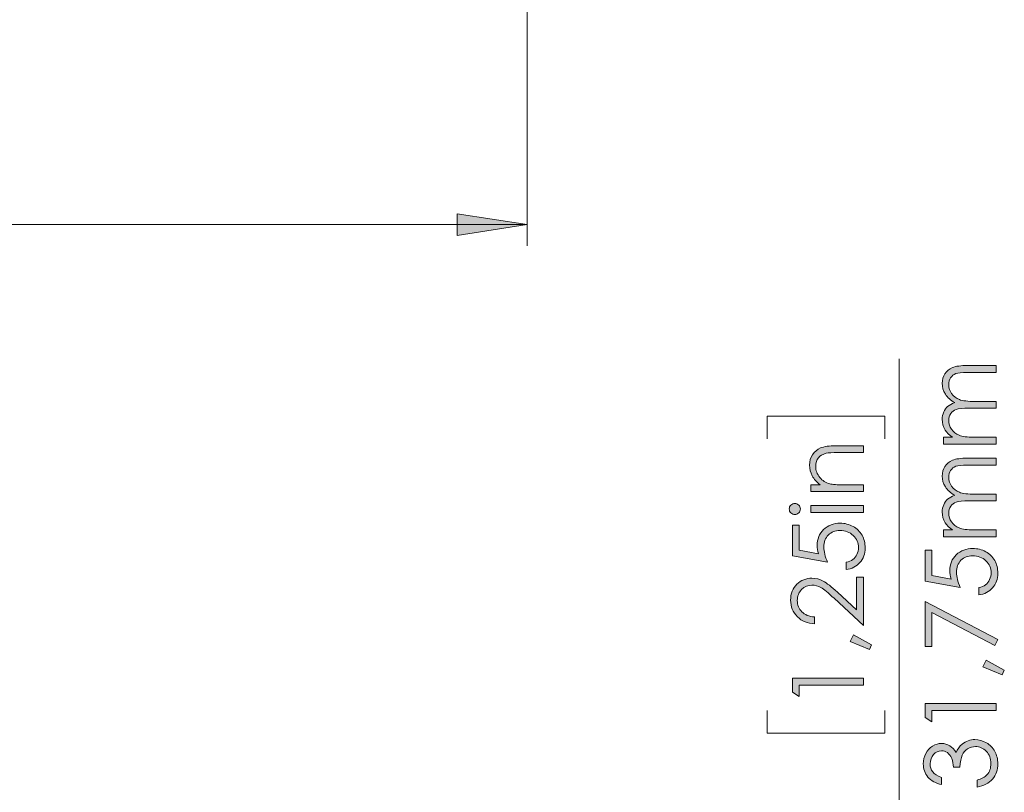
# Model space of a CAD drawing. Units: millimetres. Extents: x 50 to 594, y -420 to -43.
# Drawn here: x 262 to 309, y -198 to -161 of the extents above; entities that cross this region are included whole.
import ezdxf

# ---------------------------------------------------------------- set-up
doc = ezdxf.new("R2010")
doc.units = ezdxf.units.MM
doc.header["$MEASUREMENT"] = 0
doc.layers.add('Lag 1', color=7, linetype='Continuous', lineweight=0)

# ---------------------------------------------------------------- blocks, each defined once
blk = doc.blocks.new('Block_15')
at = {"layer": 'Lag 1', "true_color": 0x010101, "transparency": 33554687}
h = blk.add_hatch(color=18, dxfattribs=at)
h.dxf.hatch_style = 2
edge = h.paths.add_edge_path()
edge.add_spline(control_points=[(299.39, -183.51), (299.39, -183.51), (299.39, -183.191), (299.39, -183.191), (299.39, -183.191), (299.834, -183.191), (299.834, -183.191), (299.664, -183.063), (299.537, -182.922), (299.452, -182.767), (299.368, -182.612), (299.326, -182.443), (299.326, -182.261), (299.326, -182.076), (299.373, -181.911), (299.467, -181.768), (299.561, -181.624), (299.688, -181.518), (299.848, -181.45), (300.007, -181.382), (300.256, -181.347), (300.593, -181.347), (300.593, -181.347), (301.869, -181.347), (301.869, -181.347), (301.869, -181.347), (301.869, -181.666), (301.869, -181.666), (301.869, -181.666), (300.686, -181.666), (300.686, -181.666), (300.401, -181.666), (300.21, -181.678), (300.114, -181.702), (299.95, -181.739), (299.827, -181.81), (299.744, -181.914), (299.661, -182.019), (299.62, -182.156), (299.62, -182.324), (299.62, -182.518), (299.684, -182.69), (299.811, -182.843), (299.939, -182.996), (300.097, -183.096), (300.285, -183.145), (300.408, -183.175), (300.633, -183.191), (300.96, -183.191), (300.96, -183.191), (301.869, -183.191), (301.869, -183.191), (301.869, -183.191), (301.869, -183.51), (301.869, -183.51), (301.869, -183.51), (299.39, -183.51), (299.39, -183.51)], knot_values=[0, 0, 0, 0, 1, 1, 1, 2, 2, 2, 3, 3, 3, 4, 4, 4, 5, 5, 5, 6, 6, 6, 7, 7, 7, 8, 8, 8, 9, 9, 9, 10, 10, 10, 11, 11, 11, 12, 12, 12, 13, 13, 13, 14, 14, 14, 15, 15, 15, 16, 16, 16, 17, 17, 17, 18, 18, 18, 19, 19, 19, 19], degree=3, periodic=0)
h = blk.add_hatch(color=18, dxfattribs=at)
h.dxf.hatch_style = 2
edge = h.paths.add_edge_path()
edge.add_spline(control_points=[(299.39, -184.492), (299.39, -184.492), (299.39, -184.173), (299.39, -184.173), (299.39, -184.173), (301.869, -184.173), (301.869, -184.173), (301.869, -184.173), (301.869, -184.492), (301.869, -184.492), (301.869, -184.492), (299.39, -184.492), (299.39, -184.492)], knot_values=[0, 0, 0, 0, 1, 1, 1, 2, 2, 2, 3, 3, 3, 4, 4, 4, 4], degree=3, periodic=0)
edge = h.paths.add_edge_path()
edge.add_spline(control_points=[(298.369, -184.333), (298.369, -184.261), (298.395, -184.199), (298.446, -184.147), (298.498, -184.096), (298.56, -184.07), (298.633, -184.07), (298.705, -184.07), (298.766, -184.096), (298.818, -184.147), (298.869, -184.199), (298.895, -184.261), (298.895, -184.333), (298.895, -184.405), (298.869, -184.466), (298.818, -184.517), (298.766, -184.569), (298.705, -184.594), (298.633, -184.594), (298.56, -184.594), (298.498, -184.569), (298.446, -184.517), (298.395, -184.466), (298.369, -184.405), (298.369, -184.333)], knot_values=[0, 0, 0, 0, 1, 1, 1, 2, 2, 2, 3, 3, 3, 4, 4, 4, 5, 5, 5, 6, 6, 6, 7, 7, 7, 8, 8, 8, 8], degree=3, periodic=0)
h = blk.add_hatch(color=18, dxfattribs=at)
h.dxf.hatch_style = 2
edge = h.paths.add_edge_path()
edge.add_spline(control_points=[(298.517, -185.091), (298.517, -185.091), (298.836, -185.091), (298.836, -185.091), (298.836, -185.091), (298.836, -186.282), (298.836, -186.282), (298.836, -186.282), (299.75, -186.45), (299.75, -186.45), (299.707, -186.304), (299.686, -186.173), (299.686, -186.056), (299.686, -185.751), (299.788, -185.499), (299.992, -185.302), (300.197, -185.104), (300.458, -185.004), (300.778, -185.004), (300.998, -185.004), (301.2, -185.055), (301.383, -185.157), (301.567, -185.259), (301.708, -185.397), (301.806, -185.571), (301.904, -185.745), (301.953, -185.946), (301.953, -186.173), (301.953, -186.445), (301.87, -186.675), (301.704, -186.862), (301.537, -187.048), (301.322, -187.16), (301.058, -187.196), (301.058, -187.196), (301.058, -186.852), (301.058, -186.852), (301.187, -186.826), (301.292, -186.783), (301.372, -186.721), (301.453, -186.66), (301.518, -186.578), (301.567, -186.475), (301.616, -186.373), (301.641, -186.265), (301.641, -186.153), (301.641, -185.933), (301.557, -185.744), (301.391, -185.586), (301.224, -185.427), (301.015, -185.349), (300.765, -185.349), (300.539, -185.349), (300.355, -185.42), (300.214, -185.563), (300.073, -185.705), (300.003, -185.896), (300.003, -186.135), (300.003, -186.332), (300.063, -186.572), (300.183, -186.852), (300.183, -186.852), (298.517, -186.543), (298.517, -186.543), (298.517, -186.543), (298.517, -185.091), (298.517, -185.091)], knot_values=[0, 0, 0, 0, 1, 1, 1, 2, 2, 2, 3, 3, 3, 4, 4, 4, 5, 5, 5, 6, 6, 6, 7, 7, 7, 8, 8, 8, 9, 9, 9, 10, 10, 10, 11, 11, 11, 12, 12, 12, 13, 13, 13, 14, 14, 14, 15, 15, 15, 16, 16, 16, 17, 17, 17, 18, 18, 18, 19, 19, 19, 20, 20, 20, 21, 21, 21, 22, 22, 22, 22], degree=3, periodic=0)
h = blk.add_hatch(color=18, dxfattribs=at)
h.dxf.hatch_style = 2
edge = h.paths.add_edge_path()
edge.add_spline(control_points=[(299.565, -189.432), (299.565, -189.432), (299.565, -189.753), (299.565, -189.753), (299.235, -189.744), (298.963, -189.634), (298.751, -189.422), (298.539, -189.21), (298.433, -188.948), (298.433, -188.637), (298.433, -188.328), (298.532, -188.079), (298.731, -187.888), (298.93, -187.697), (299.165, -187.602), (299.436, -187.602), (299.626, -187.602), (299.804, -187.647), (299.97, -187.738), (300.137, -187.829), (300.362, -188.006), (300.646, -188.268), (300.646, -188.268), (301.545, -189.103), (301.545, -189.103), (301.545, -189.103), (301.545, -187.557), (301.545, -187.557), (301.545, -187.557), (301.869, -187.557), (301.869, -187.557), (301.869, -187.557), (301.869, -189.833), (301.869, -189.833), (301.869, -189.833), (300.485, -188.552), (300.485, -188.552), (300.207, -188.292), (300, -188.124), (299.866, -188.045), (299.731, -187.967), (299.589, -187.928), (299.44, -187.928), (299.252, -187.928), (299.089, -187.998), (298.953, -188.139), (298.817, -188.279), (298.749, -188.451), (298.749, -188.655), (298.749, -188.869), (298.821, -189.047), (298.964, -189.189), (299.106, -189.331), (299.307, -189.412), (299.565, -189.432)], knot_values=[0, 0, 0, 0, 1, 1, 1, 2, 2, 2, 3, 3, 3, 4, 4, 4, 5, 5, 5, 6, 6, 6, 7, 7, 7, 8, 8, 8, 9, 9, 9, 10, 10, 10, 11, 11, 11, 12, 12, 12, 13, 13, 13, 14, 14, 14, 15, 15, 15, 16, 16, 16, 17, 17, 17, 18, 18, 18, 18], degree=3, periodic=0)
h = blk.add_hatch(color=18, dxfattribs=at)
h.dxf.hatch_style = 2
edge = h.paths.add_edge_path()
edge.add_spline(control_points=[(301.254, -190.592), (301.254, -190.592), (301.399, -190.284), (301.399, -190.284), (301.399, -190.284), (302.261, -190.747), (302.261, -190.747), (302.261, -190.747), (302.165, -190.972), (302.165, -190.972), (302.165, -190.972), (301.254, -190.592), (301.254, -190.592)], knot_values=[0, 0, 0, 0, 1, 1, 1, 2, 2, 2, 3, 3, 3, 4, 4, 4, 4], degree=3, periodic=0)
h = blk.add_hatch(color=18, dxfattribs=at)
h.dxf.hatch_style = 2
edge = h.paths.add_edge_path()
edge.add_spline(control_points=[(298.517, -192.986), (298.517, -192.986), (298.517, -192.328), (298.517, -192.328), (298.517, -192.328), (301.869, -192.328), (301.869, -192.328), (301.869, -192.328), (301.869, -192.66), (301.869, -192.66), (301.869, -192.66), (298.845, -192.66), (298.845, -192.66), (298.845, -192.66), (298.845, -193.187), (298.845, -193.187), (298.845, -193.187), (298.517, -192.986), (298.517, -192.986)], knot_values=[0, 0, 0, 0, 1, 1, 1, 2, 2, 2, 3, 3, 3, 4, 4, 4, 5, 5, 5, 6, 6, 6, 6], degree=3, periodic=0)
at = {"layer": 'Lag 1'}
for points, knots in [([(299.39, -183.51), (299.39, -183.51), (299.39, -183.191), (299.39, -183.191), (299.39, -183.191), (299.834, -183.191), (299.834, -183.191), (299.664, -183.063), (299.537, -182.922), (299.452, -182.767), (299.368, -182.612), (299.326, -182.443), (299.326, -182.261), (299.326, -182.076), (299.373, -181.911), (299.467, -181.768), (299.561, -181.624), (299.688, -181.518), (299.848, -181.45), (300.007, -181.382), (300.256, -181.347), (300.593, -181.347), (300.593, -181.347), (301.869, -181.347), (301.869, -181.347), (301.869, -181.347), (301.869, -181.666), (301.869, -181.666), (301.869, -181.666), (300.686, -181.666), (300.686, -181.666), (300.401, -181.666), (300.21, -181.678), (300.114, -181.702), (299.95, -181.739), (299.827, -181.81), (299.744, -181.914), (299.661, -182.019), (299.62, -182.156), (299.62, -182.324), (299.62, -182.518), (299.684, -182.69), (299.811, -182.843), (299.939, -182.996), (300.097, -183.096), (300.285, -183.145), (300.408, -183.175), (300.633, -183.191), (300.96, -183.191), (300.96, -183.191), (301.869, -183.191), (301.869, -183.191), (301.869, -183.191), (301.869, -183.51), (301.869, -183.51), (301.869, -183.51), (299.39, -183.51), (299.39, -183.51)], [0, 0, 0, 0, 1, 1, 1, 2, 2, 2, 3, 3, 3, 4, 4, 4, 5, 5, 5, 6, 6, 6, 7, 7, 7, 8, 8, 8, 9, 9, 9, 10, 10, 10, 11, 11, 11, 12, 12, 12, 13, 13, 13, 14, 14, 14, 15, 15, 15, 16, 16, 16, 17, 17, 17, 18, 18, 18, 19, 19, 19, 19]), ([(298.369, -184.333), (298.369, -184.261), (298.395, -184.199), (298.446, -184.147), (298.498, -184.096), (298.56, -184.07), (298.633, -184.07), (298.705, -184.07), (298.766, -184.096), (298.818, -184.147), (298.869, -184.199), (298.895, -184.261), (298.895, -184.333), (298.895, -184.405), (298.869, -184.466), (298.818, -184.517), (298.766, -184.569), (298.705, -184.594), (298.633, -184.594), (298.56, -184.594), (298.498, -184.569), (298.446, -184.517), (298.395, -184.466), (298.369, -184.405), (298.369, -184.333)], [0, 0, 0, 0, 1, 1, 1, 2, 2, 2, 3, 3, 3, 4, 4, 4, 5, 5, 5, 6, 6, 6, 7, 7, 7, 8, 8, 8, 8]), ([(299.39, -184.492), (299.39, -184.492), (299.39, -184.173), (299.39, -184.173), (299.39, -184.173), (301.869, -184.173), (301.869, -184.173), (301.869, -184.173), (301.869, -184.492), (301.869, -184.492), (301.869, -184.492), (299.39, -184.492), (299.39, -184.492)], [0, 0, 0, 0, 1, 1, 1, 2, 2, 2, 3, 3, 3, 4, 4, 4, 4]), ([(298.517, -185.091), (298.517, -185.091), (298.836, -185.091), (298.836, -185.091), (298.836, -185.091), (298.836, -186.282), (298.836, -186.282), (298.836, -186.282), (299.75, -186.45), (299.75, -186.45), (299.707, -186.304), (299.686, -186.173), (299.686, -186.056), (299.686, -185.751), (299.788, -185.499), (299.992, -185.302), (300.197, -185.104), (300.458, -185.004), (300.778, -185.004), (300.998, -185.004), (301.2, -185.055), (301.383, -185.157), (301.567, -185.259), (301.708, -185.397), (301.806, -185.571), (301.904, -185.745), (301.953, -185.946), (301.953, -186.173), (301.953, -186.445), (301.87, -186.675), (301.704, -186.862), (301.537, -187.048), (301.322, -187.16), (301.058, -187.196), (301.058, -187.196), (301.058, -186.852), (301.058, -186.852), (301.187, -186.826), (301.292, -186.783), (301.372, -186.721), (301.453, -186.66), (301.518, -186.578), (301.567, -186.475), (301.616, -186.373), (301.641, -186.265), (301.641, -186.153), (301.641, -185.933), (301.557, -185.744), (301.391, -185.586), (301.224, -185.427), (301.015, -185.349), (300.765, -185.349), (300.539, -185.349), (300.355, -185.42), (300.214, -185.563), (300.073, -185.705), (300.003, -185.896), (300.003, -186.135), (300.003, -186.332), (300.063, -186.572), (300.183, -186.852), (300.183, -186.852), (298.517, -186.543), (298.517, -186.543), (298.517, -186.543), (298.517, -185.091), (298.517, -185.091)], [0, 0, 0, 0, 1, 1, 1, 2, 2, 2, 3, 3, 3, 4, 4, 4, 5, 5, 5, 6, 6, 6, 7, 7, 7, 8, 8, 8, 9, 9, 9, 10, 10, 10, 11, 11, 11, 12, 12, 12, 13, 13, 13, 14, 14, 14, 15, 15, 15, 16, 16, 16, 17, 17, 17, 18, 18, 18, 19, 19, 19, 20, 20, 20, 21, 21, 21, 22, 22, 22, 22]), ([(299.565, -189.432), (299.565, -189.432), (299.565, -189.753), (299.565, -189.753), (299.235, -189.744), (298.963, -189.634), (298.751, -189.422), (298.539, -189.21), (298.433, -188.948), (298.433, -188.637), (298.433, -188.328), (298.532, -188.079), (298.731, -187.888), (298.93, -187.697), (299.165, -187.602), (299.436, -187.602), (299.626, -187.602), (299.804, -187.647), (299.97, -187.738), (300.137, -187.829), (300.362, -188.006), (300.646, -188.268), (300.646, -188.268), (301.545, -189.103), (301.545, -189.103), (301.545, -189.103), (301.545, -187.557), (301.545, -187.557), (301.545, -187.557), (301.869, -187.557), (301.869, -187.557), (301.869, -187.557), (301.869, -189.833), (301.869, -189.833), (301.869, -189.833), (300.485, -188.552), (300.485, -188.552), (300.207, -188.292), (300, -188.124), (299.866, -188.045), (299.731, -187.967), (299.589, -187.928), (299.44, -187.928), (299.252, -187.928), (299.089, -187.998), (298.953, -188.139), (298.817, -188.279), (298.749, -188.451), (298.749, -188.655), (298.749, -188.869), (298.821, -189.047), (298.964, -189.189), (299.106, -189.331), (299.307, -189.412), (299.565, -189.432)], [0, 0, 0, 0, 1, 1, 1, 2, 2, 2, 3, 3, 3, 4, 4, 4, 5, 5, 5, 6, 6, 6, 7, 7, 7, 8, 8, 8, 9, 9, 9, 10, 10, 10, 11, 11, 11, 12, 12, 12, 13, 13, 13, 14, 14, 14, 15, 15, 15, 16, 16, 16, 17, 17, 17, 18, 18, 18, 18]), ([(301.254, -190.592), (301.254, -190.592), (301.399, -190.284), (301.399, -190.284), (301.399, -190.284), (302.261, -190.747), (302.261, -190.747), (302.261, -190.747), (302.165, -190.972), (302.165, -190.972), (302.165, -190.972), (301.254, -190.592), (301.254, -190.592)], [0, 0, 0, 0, 1, 1, 1, 2, 2, 2, 3, 3, 3, 4, 4, 4, 4]), ([(298.517, -192.986), (298.517, -192.986), (298.517, -192.328), (298.517, -192.328), (298.517, -192.328), (301.869, -192.328), (301.869, -192.328), (301.869, -192.328), (301.869, -192.66), (301.869, -192.66), (301.869, -192.66), (298.845, -192.66), (298.845, -192.66), (298.845, -192.66), (298.845, -193.187), (298.845, -193.187), (298.845, -193.187), (298.517, -192.986), (298.517, -192.986)], [0, 0, 0, 0, 1, 1, 1, 2, 2, 2, 3, 3, 3, 4, 4, 4, 5, 5, 5, 6, 6, 6, 6])]:
    blk.add_open_spline(points, degree=3, knots=knots, dxfattribs=at)
blk = doc.blocks.new('Block_14')
at = {"layer": 'Lag 1'}
blk.add_blockref('Block_15', (0, 0), dxfattribs=at)
blk = doc.blocks.new('Block_17')
at = {"layer": 'Lag 1', "true_color": 0x010101, "transparency": 33554687}
h = blk.add_hatch(color=18, dxfattribs=at)
h.dxf.hatch_style = 2
edge = h.paths.add_edge_path()
edge.add_spline(control_points=[(305.657, -181.263), (305.657, -181.263), (305.657, -180.944), (305.657, -180.944), (305.657, -180.944), (306.085, -180.944), (306.085, -180.944), (305.927, -180.833), (305.812, -180.719), (305.739, -180.602), (305.642, -180.441), (305.593, -180.272), (305.593, -180.093), (305.593, -179.973), (305.617, -179.859), (305.664, -179.751), (305.711, -179.643), (305.774, -179.555), (305.852, -179.487), (305.93, -179.418), (306.042, -179.359), (306.188, -179.309), (305.993, -179.203), (305.846, -179.07), (305.745, -178.911), (305.644, -178.752), (305.593, -178.581), (305.593, -178.397), (305.593, -178.226), (305.636, -178.075), (305.723, -177.944), (305.81, -177.813), (305.93, -177.715), (306.085, -177.652), (306.24, -177.588), (306.473, -177.556), (306.783, -177.556), (306.783, -177.556), (308.136, -177.556), (308.136, -177.556), (308.136, -177.556), (308.136, -177.882), (308.136, -177.882), (308.136, -177.882), (306.783, -177.882), (306.783, -177.882), (306.517, -177.882), (306.334, -177.901), (306.235, -177.939), (306.135, -177.977), (306.055, -178.042), (305.994, -178.133), (305.933, -178.224), (305.903, -178.334), (305.903, -178.461), (305.903, -178.615), (305.949, -178.757), (306.04, -178.885), (306.131, -179.013), (306.252, -179.106), (306.404, -179.165), (306.556, -179.224), (306.81, -179.254), (307.165, -179.254), (307.165, -179.254), (308.136, -179.254), (308.136, -179.254), (308.136, -179.254), (308.136, -179.573), (308.136, -179.573), (308.136, -179.573), (306.867, -179.573), (306.867, -179.573), (306.568, -179.573), (306.364, -179.591), (306.257, -179.628), (306.15, -179.666), (306.064, -179.731), (306, -179.823), (305.936, -179.916), (305.903, -180.026), (305.903, -180.154), (305.903, -180.301), (305.948, -180.439), (306.036, -180.567), (306.125, -180.696), (306.245, -180.791), (306.395, -180.852), (306.546, -180.914), (306.776, -180.944), (307.086, -180.944), (307.086, -180.944), (308.136, -180.944), (308.136, -180.944), (308.136, -180.944), (308.136, -181.263), (308.136, -181.263), (308.136, -181.263), (305.657, -181.263), (305.657, -181.263)], knot_values=[0, 0, 0, 0, 1, 1, 1, 2, 2, 2, 3, 3, 3, 4, 4, 4, 5, 5, 5, 6, 6, 6, 7, 7, 7, 8, 8, 8, 9, 9, 9, 10, 10, 10, 11, 11, 11, 12, 12, 12, 13, 13, 13, 14, 14, 14, 15, 15, 15, 16, 16, 16, 17, 17, 17, 18, 18, 18, 19, 19, 19, 20, 20, 20, 21, 21, 21, 22, 22, 22, 23, 23, 23, 24, 24, 24, 25, 25, 25, 26, 26, 26, 27, 27, 27, 28, 28, 28, 29, 29, 29, 30, 30, 30, 31, 31, 31, 32, 32, 32, 33, 33, 33, 33], degree=3, periodic=0)
h = blk.add_hatch(color=18, dxfattribs=at)
h.dxf.hatch_style = 2
edge = h.paths.add_edge_path()
edge.add_spline(control_points=[(305.657, -185.641), (305.657, -185.641), (305.657, -185.322), (305.657, -185.322), (305.657, -185.322), (306.085, -185.322), (306.085, -185.322), (305.927, -185.211), (305.812, -185.097), (305.739, -184.98), (305.642, -184.818), (305.593, -184.649), (305.593, -184.471), (305.593, -184.351), (305.617, -184.236), (305.664, -184.129), (305.711, -184.021), (305.774, -183.932), (305.852, -183.864), (305.93, -183.795), (306.042, -183.736), (306.188, -183.686), (305.993, -183.58), (305.846, -183.448), (305.745, -183.288), (305.644, -183.129), (305.593, -182.958), (305.593, -182.775), (305.593, -182.603), (305.636, -182.452), (305.723, -182.321), (305.81, -182.19), (305.93, -182.093), (306.085, -182.029), (306.24, -181.965), (306.473, -181.933), (306.783, -181.933), (306.783, -181.933), (308.136, -181.933), (308.136, -181.933), (308.136, -181.933), (308.136, -182.259), (308.136, -182.259), (308.136, -182.259), (306.783, -182.259), (306.783, -182.259), (306.517, -182.259), (306.334, -182.278), (306.235, -182.316), (306.135, -182.354), (306.055, -182.419), (305.994, -182.51), (305.933, -182.602), (305.903, -182.711), (305.903, -182.838), (305.903, -182.993), (305.949, -183.134), (306.04, -183.262), (306.131, -183.39), (306.252, -183.483), (306.404, -183.543), (306.556, -183.602), (306.81, -183.631), (307.165, -183.631), (307.165, -183.631), (308.136, -183.631), (308.136, -183.631), (308.136, -183.631), (308.136, -183.95), (308.136, -183.95), (308.136, -183.95), (306.867, -183.95), (306.867, -183.95), (306.568, -183.95), (306.364, -183.968), (306.257, -184.006), (306.15, -184.043), (306.064, -184.108), (306, -184.201), (305.936, -184.293), (305.903, -184.404), (305.903, -184.531), (305.903, -184.678), (305.948, -184.816), (306.036, -184.944), (306.125, -185.073), (306.245, -185.168), (306.395, -185.229), (306.546, -185.291), (306.776, -185.322), (307.086, -185.322), (307.086, -185.322), (308.136, -185.322), (308.136, -185.322), (308.136, -185.322), (308.136, -185.641), (308.136, -185.641), (308.136, -185.641), (305.657, -185.641), (305.657, -185.641)], knot_values=[0, 0, 0, 0, 1, 1, 1, 2, 2, 2, 3, 3, 3, 4, 4, 4, 5, 5, 5, 6, 6, 6, 7, 7, 7, 8, 8, 8, 9, 9, 9, 10, 10, 10, 11, 11, 11, 12, 12, 12, 13, 13, 13, 14, 14, 14, 15, 15, 15, 16, 16, 16, 17, 17, 17, 18, 18, 18, 19, 19, 19, 20, 20, 20, 21, 21, 21, 22, 22, 22, 23, 23, 23, 24, 24, 24, 25, 25, 25, 26, 26, 26, 27, 27, 27, 28, 28, 28, 29, 29, 29, 30, 30, 30, 31, 31, 31, 32, 32, 32, 33, 33, 33, 33], degree=3, periodic=0)
h = blk.add_hatch(color=18, dxfattribs=at)
h.dxf.hatch_style = 2
edge = h.paths.add_edge_path()
edge.add_spline(control_points=[(304.784, -186.285), (304.784, -186.285), (305.103, -186.285), (305.103, -186.285), (305.103, -186.285), (305.103, -187.476), (305.103, -187.476), (305.103, -187.476), (306.017, -187.644), (306.017, -187.644), (305.974, -187.498), (305.953, -187.367), (305.953, -187.25), (305.953, -186.945), (306.055, -186.694), (306.26, -186.496), (306.464, -186.298), (306.726, -186.199), (307.045, -186.199), (307.265, -186.199), (307.467, -186.249), (307.651, -186.351), (307.835, -186.453), (307.975, -186.591), (308.074, -186.765), (308.171, -186.939), (308.22, -187.14), (308.22, -187.367), (308.22, -187.64), (308.137, -187.869), (307.971, -188.056), (307.804, -188.242), (307.589, -188.354), (307.325, -188.391), (307.325, -188.391), (307.325, -188.046), (307.325, -188.046), (307.454, -188.021), (307.559, -187.977), (307.639, -187.915), (307.72, -187.854), (307.785, -187.772), (307.834, -187.67), (307.884, -187.567), (307.908, -187.459), (307.908, -187.347), (307.908, -187.127), (307.825, -186.938), (307.658, -186.78), (307.491, -186.622), (307.283, -186.543), (307.032, -186.543), (306.806, -186.543), (306.622, -186.614), (306.482, -186.757), (306.341, -186.9), (306.27, -187.09), (306.27, -187.329), (306.27, -187.526), (306.33, -187.766), (306.45, -188.046), (306.45, -188.046), (304.784, -187.737), (304.784, -187.737), (304.784, -187.737), (304.784, -186.285), (304.784, -186.285)], knot_values=[0, 0, 0, 0, 1, 1, 1, 2, 2, 2, 3, 3, 3, 4, 4, 4, 5, 5, 5, 6, 6, 6, 7, 7, 7, 8, 8, 8, 9, 9, 9, 10, 10, 10, 11, 11, 11, 12, 12, 12, 13, 13, 13, 14, 14, 14, 15, 15, 15, 16, 16, 16, 17, 17, 17, 18, 18, 18, 19, 19, 19, 20, 20, 20, 21, 21, 21, 22, 22, 22, 22], degree=3, periodic=0)
h = blk.add_hatch(color=18, dxfattribs=at)
h.dxf.hatch_style = 2
edge = h.paths.add_edge_path()
edge.add_spline(control_points=[(304.784, -190.831), (304.784, -190.831), (304.784, -188.705), (304.784, -188.705), (304.784, -188.705), (308.22, -190.498), (308.22, -190.498), (308.22, -190.498), (308.078, -190.776), (308.078, -190.776), (308.078, -190.776), (305.103, -189.228), (305.103, -189.228), (305.103, -189.228), (305.103, -190.831), (305.103, -190.831), (305.103, -190.831), (304.784, -190.831), (304.784, -190.831)], knot_values=[0, 0, 0, 0, 1, 1, 1, 2, 2, 2, 3, 3, 3, 4, 4, 4, 5, 5, 5, 6, 6, 6, 6], degree=3, periodic=0)
h = blk.add_hatch(color=18, dxfattribs=at)
h.dxf.hatch_style = 2
edge = h.paths.add_edge_path()
edge.add_spline(control_points=[(307.521, -191.786), (307.521, -191.786), (307.667, -191.478), (307.667, -191.478), (307.667, -191.478), (308.528, -191.941), (308.528, -191.941), (308.528, -191.941), (308.433, -192.166), (308.433, -192.166), (308.433, -192.166), (307.521, -191.786), (307.521, -191.786)], knot_values=[0, 0, 0, 0, 1, 1, 1, 2, 2, 2, 3, 3, 3, 4, 4, 4, 4], degree=3, periodic=0)
h = blk.add_hatch(color=18, dxfattribs=at)
h.dxf.hatch_style = 2
edge = h.paths.add_edge_path()
edge.add_spline(control_points=[(304.784, -194.18), (304.784, -194.18), (304.784, -193.522), (304.784, -193.522), (304.784, -193.522), (308.136, -193.522), (308.136, -193.522), (308.136, -193.522), (308.136, -193.854), (308.136, -193.854), (308.136, -193.854), (305.112, -193.854), (305.112, -193.854), (305.112, -193.854), (305.112, -194.381), (305.112, -194.381), (305.112, -194.381), (304.784, -194.18), (304.784, -194.18)], knot_values=[0, 0, 0, 0, 1, 1, 1, 2, 2, 2, 3, 3, 3, 4, 4, 4, 5, 5, 5, 6, 6, 6, 6], degree=3, periodic=0)
h = blk.add_hatch(color=18, dxfattribs=at)
h.dxf.hatch_style = 2
edge = h.paths.add_edge_path()
edge.add_spline(control_points=[(305.561, -197.013), (305.561, -197.013), (305.561, -197.354), (305.561, -197.354), (305.285, -197.292), (305.072, -197.173), (304.923, -196.996), (304.775, -196.82), (304.7, -196.612), (304.7, -196.372), (304.7, -196.197), (304.74, -196.035), (304.82, -195.884), (304.899, -195.732), (305.007, -195.615), (305.142, -195.533), (305.277, -195.45), (305.418, -195.409), (305.566, -195.409), (305.855, -195.409), (306.083, -195.552), (306.252, -195.839), (306.317, -195.678), (306.413, -195.546), (306.539, -195.443), (306.717, -195.297), (306.916, -195.224), (307.136, -195.224), (307.326, -195.224), (307.507, -195.274), (307.679, -195.374), (307.852, -195.474), (307.985, -195.611), (308.079, -195.784), (308.173, -195.957), (308.22, -196.151), (308.22, -196.365), (308.22, -196.654), (308.137, -196.895), (307.971, -197.088), (307.804, -197.281), (307.561, -197.407), (307.238, -197.466), (307.238, -197.466), (307.238, -197.138), (307.238, -197.138), (307.455, -197.08), (307.613, -196.997), (307.71, -196.89), (307.833, -196.751), (307.895, -196.575), (307.895, -196.361), (307.895, -196.118), (307.822, -195.923), (307.676, -195.775), (307.53, -195.628), (307.359, -195.554), (307.163, -195.554), (307.032, -195.554), (306.91, -195.591), (306.796, -195.665), (306.682, -195.739), (306.597, -195.837), (306.539, -195.961), (306.481, -196.085), (306.445, -196.276), (306.432, -196.536), (306.432, -196.536), (306.124, -196.536), (306.124, -196.536), (306.124, -196.383), (306.097, -196.243), (306.043, -196.117), (305.989, -195.991), (305.921, -195.899), (305.837, -195.842), (305.754, -195.785), (305.662, -195.757), (305.563, -195.757), (305.418, -195.757), (305.292, -195.815), (305.185, -195.931), (305.079, -196.048), (305.026, -196.194), (305.026, -196.372), (305.026, -196.517), (305.066, -196.641), (305.148, -196.746), (305.229, -196.851), (305.367, -196.94), (305.561, -197.013)], knot_values=[0, 0, 0, 0, 1, 1, 1, 2, 2, 2, 3, 3, 3, 4, 4, 4, 5, 5, 5, 6, 6, 6, 7, 7, 7, 8, 8, 8, 9, 9, 9, 10, 10, 10, 11, 11, 11, 12, 12, 12, 13, 13, 13, 14, 14, 14, 15, 15, 15, 16, 16, 16, 17, 17, 17, 18, 18, 18, 19, 19, 19, 20, 20, 20, 21, 21, 21, 22, 22, 22, 23, 23, 23, 24, 24, 24, 25, 25, 25, 26, 26, 26, 27, 27, 27, 28, 28, 28, 29, 29, 29, 30, 30, 30, 30], degree=3, periodic=0)
at = {"layer": 'Lag 1'}
for points, knots in [([(305.657, -181.263), (305.657, -181.263), (305.657, -180.944), (305.657, -180.944), (305.657, -180.944), (306.085, -180.944), (306.085, -180.944), (305.927, -180.833), (305.812, -180.719), (305.739, -180.602), (305.642, -180.441), (305.593, -180.272), (305.593, -180.093), (305.593, -179.973), (305.617, -179.859), (305.664, -179.751), (305.711, -179.643), (305.774, -179.555), (305.852, -179.487), (305.93, -179.418), (306.042, -179.359), (306.188, -179.309), (305.993, -179.203), (305.846, -179.07), (305.745, -178.911), (305.644, -178.752), (305.593, -178.581), (305.593, -178.397), (305.593, -178.226), (305.636, -178.075), (305.723, -177.944), (305.81, -177.813), (305.93, -177.715), (306.085, -177.652), (306.24, -177.588), (306.473, -177.556), (306.783, -177.556), (306.783, -177.556), (308.136, -177.556), (308.136, -177.556), (308.136, -177.556), (308.136, -177.882), (308.136, -177.882), (308.136, -177.882), (306.783, -177.882), (306.783, -177.882), (306.517, -177.882), (306.334, -177.901), (306.235, -177.939), (306.135, -177.977), (306.055, -178.042), (305.994, -178.133), (305.933, -178.224), (305.903, -178.334), (305.903, -178.461), (305.903, -178.615), (305.949, -178.757), (306.04, -178.885), (306.131, -179.013), (306.252, -179.106), (306.404, -179.165), (306.556, -179.224), (306.81, -179.254), (307.165, -179.254), (307.165, -179.254), (308.136, -179.254), (308.136, -179.254), (308.136, -179.254), (308.136, -179.573), (308.136, -179.573), (308.136, -179.573), (306.867, -179.573), (306.867, -179.573), (306.568, -179.573), (306.364, -179.591), (306.257, -179.628), (306.15, -179.666), (306.064, -179.731), (306, -179.823), (305.936, -179.916), (305.903, -180.026), (305.903, -180.154), (305.903, -180.301), (305.948, -180.439), (306.036, -180.567), (306.125, -180.696), (306.245, -180.791), (306.395, -180.852), (306.546, -180.914), (306.776, -180.944), (307.086, -180.944), (307.086, -180.944), (308.136, -180.944), (308.136, -180.944), (308.136, -180.944), (308.136, -181.263), (308.136, -181.263), (308.136, -181.263), (305.657, -181.263), (305.657, -181.263)], [0, 0, 0, 0, 1, 1, 1, 2, 2, 2, 3, 3, 3, 4, 4, 4, 5, 5, 5, 6, 6, 6, 7, 7, 7, 8, 8, 8, 9, 9, 9, 10, 10, 10, 11, 11, 11, 12, 12, 12, 13, 13, 13, 14, 14, 14, 15, 15, 15, 16, 16, 16, 17, 17, 17, 18, 18, 18, 19, 19, 19, 20, 20, 20, 21, 21, 21, 22, 22, 22, 23, 23, 23, 24, 24, 24, 25, 25, 25, 26, 26, 26, 27, 27, 27, 28, 28, 28, 29, 29, 29, 30, 30, 30, 31, 31, 31, 32, 32, 32, 33, 33, 33, 33]), ([(305.657, -185.641), (305.657, -185.641), (305.657, -185.322), (305.657, -185.322), (305.657, -185.322), (306.085, -185.322), (306.085, -185.322), (305.927, -185.211), (305.812, -185.097), (305.739, -184.98), (305.642, -184.818), (305.593, -184.649), (305.593, -184.471), (305.593, -184.351), (305.617, -184.236), (305.664, -184.129), (305.711, -184.021), (305.774, -183.932), (305.852, -183.864), (305.93, -183.795), (306.042, -183.736), (306.188, -183.686), (305.993, -183.58), (305.846, -183.448), (305.745, -183.288), (305.644, -183.129), (305.593, -182.958), (305.593, -182.775), (305.593, -182.603), (305.636, -182.452), (305.723, -182.321), (305.81, -182.19), (305.93, -182.093), (306.085, -182.029), (306.24, -181.965), (306.473, -181.933), (306.783, -181.933), (306.783, -181.933), (308.136, -181.933), (308.136, -181.933), (308.136, -181.933), (308.136, -182.259), (308.136, -182.259), (308.136, -182.259), (306.783, -182.259), (306.783, -182.259), (306.517, -182.259), (306.334, -182.278), (306.235, -182.316), (306.135, -182.354), (306.055, -182.419), (305.994, -182.51), (305.933, -182.602), (305.903, -182.711), (305.903, -182.838), (305.903, -182.993), (305.949, -183.134), (306.04, -183.262), (306.131, -183.39), (306.252, -183.483), (306.404, -183.543), (306.556, -183.602), (306.81, -183.631), (307.165, -183.631), (307.165, -183.631), (308.136, -183.631), (308.136, -183.631), (308.136, -183.631), (308.136, -183.95), (308.136, -183.95), (308.136, -183.95), (306.867, -183.95), (306.867, -183.95), (306.568, -183.95), (306.364, -183.968), (306.257, -184.006), (306.15, -184.043), (306.064, -184.108), (306, -184.201), (305.936, -184.293), (305.903, -184.404), (305.903, -184.531), (305.903, -184.678), (305.948, -184.816), (306.036, -184.944), (306.125, -185.073), (306.245, -185.168), (306.395, -185.229), (306.546, -185.291), (306.776, -185.322), (307.086, -185.322), (307.086, -185.322), (308.136, -185.322), (308.136, -185.322), (308.136, -185.322), (308.136, -185.641), (308.136, -185.641), (308.136, -185.641), (305.657, -185.641), (305.657, -185.641)], [0, 0, 0, 0, 1, 1, 1, 2, 2, 2, 3, 3, 3, 4, 4, 4, 5, 5, 5, 6, 6, 6, 7, 7, 7, 8, 8, 8, 9, 9, 9, 10, 10, 10, 11, 11, 11, 12, 12, 12, 13, 13, 13, 14, 14, 14, 15, 15, 15, 16, 16, 16, 17, 17, 17, 18, 18, 18, 19, 19, 19, 20, 20, 20, 21, 21, 21, 22, 22, 22, 23, 23, 23, 24, 24, 24, 25, 25, 25, 26, 26, 26, 27, 27, 27, 28, 28, 28, 29, 29, 29, 30, 30, 30, 31, 31, 31, 32, 32, 32, 33, 33, 33, 33]), ([(304.784, -186.285), (304.784, -186.285), (305.103, -186.285), (305.103, -186.285), (305.103, -186.285), (305.103, -187.476), (305.103, -187.476), (305.103, -187.476), (306.017, -187.644), (306.017, -187.644), (305.974, -187.498), (305.953, -187.367), (305.953, -187.25), (305.953, -186.945), (306.055, -186.694), (306.26, -186.496), (306.464, -186.298), (306.726, -186.199), (307.045, -186.199), (307.265, -186.199), (307.467, -186.249), (307.651, -186.351), (307.835, -186.453), (307.975, -186.591), (308.074, -186.765), (308.171, -186.939), (308.22, -187.14), (308.22, -187.367), (308.22, -187.64), (308.137, -187.869), (307.971, -188.056), (307.804, -188.242), (307.589, -188.354), (307.325, -188.391), (307.325, -188.391), (307.325, -188.046), (307.325, -188.046), (307.454, -188.021), (307.559, -187.977), (307.639, -187.915), (307.72, -187.854), (307.785, -187.772), (307.834, -187.67), (307.884, -187.567), (307.908, -187.459), (307.908, -187.347), (307.908, -187.127), (307.825, -186.938), (307.658, -186.78), (307.491, -186.622), (307.283, -186.543), (307.032, -186.543), (306.806, -186.543), (306.622, -186.614), (306.482, -186.757), (306.341, -186.9), (306.27, -187.09), (306.27, -187.329), (306.27, -187.526), (306.33, -187.766), (306.45, -188.046), (306.45, -188.046), (304.784, -187.737), (304.784, -187.737), (304.784, -187.737), (304.784, -186.285), (304.784, -186.285)], [0, 0, 0, 0, 1, 1, 1, 2, 2, 2, 3, 3, 3, 4, 4, 4, 5, 5, 5, 6, 6, 6, 7, 7, 7, 8, 8, 8, 9, 9, 9, 10, 10, 10, 11, 11, 11, 12, 12, 12, 13, 13, 13, 14, 14, 14, 15, 15, 15, 16, 16, 16, 17, 17, 17, 18, 18, 18, 19, 19, 19, 20, 20, 20, 21, 21, 21, 22, 22, 22, 22]), ([(304.784, -190.831), (304.784, -190.831), (304.784, -188.705), (304.784, -188.705), (304.784, -188.705), (308.22, -190.498), (308.22, -190.498), (308.22, -190.498), (308.078, -190.776), (308.078, -190.776), (308.078, -190.776), (305.103, -189.228), (305.103, -189.228), (305.103, -189.228), (305.103, -190.831), (305.103, -190.831), (305.103, -190.831), (304.784, -190.831), (304.784, -190.831)], [0, 0, 0, 0, 1, 1, 1, 2, 2, 2, 3, 3, 3, 4, 4, 4, 5, 5, 5, 6, 6, 6, 6]), ([(307.521, -191.786), (307.521, -191.786), (307.667, -191.478), (307.667, -191.478), (307.667, -191.478), (308.528, -191.941), (308.528, -191.941), (308.528, -191.941), (308.433, -192.166), (308.433, -192.166), (308.433, -192.166), (307.521, -191.786), (307.521, -191.786)], [0, 0, 0, 0, 1, 1, 1, 2, 2, 2, 3, 3, 3, 4, 4, 4, 4]), ([(304.784, -194.18), (304.784, -194.18), (304.784, -193.522), (304.784, -193.522), (304.784, -193.522), (308.136, -193.522), (308.136, -193.522), (308.136, -193.522), (308.136, -193.854), (308.136, -193.854), (308.136, -193.854), (305.112, -193.854), (305.112, -193.854), (305.112, -193.854), (305.112, -194.381), (305.112, -194.381), (305.112, -194.381), (304.784, -194.18), (304.784, -194.18)], [0, 0, 0, 0, 1, 1, 1, 2, 2, 2, 3, 3, 3, 4, 4, 4, 5, 5, 5, 6, 6, 6, 6]), ([(305.561, -197.013), (305.561, -197.013), (305.561, -197.354), (305.561, -197.354), (305.285, -197.292), (305.072, -197.173), (304.923, -196.996), (304.775, -196.82), (304.7, -196.612), (304.7, -196.372), (304.7, -196.197), (304.74, -196.035), (304.82, -195.884), (304.899, -195.732), (305.007, -195.615), (305.142, -195.533), (305.277, -195.45), (305.418, -195.409), (305.566, -195.409), (305.855, -195.409), (306.083, -195.552), (306.252, -195.839), (306.317, -195.678), (306.413, -195.546), (306.539, -195.443), (306.717, -195.297), (306.916, -195.224), (307.136, -195.224), (307.326, -195.224), (307.507, -195.274), (307.679, -195.374), (307.852, -195.474), (307.985, -195.611), (308.079, -195.784), (308.173, -195.957), (308.22, -196.151), (308.22, -196.365), (308.22, -196.654), (308.137, -196.895), (307.971, -197.088), (307.804, -197.281), (307.561, -197.407), (307.238, -197.466), (307.238, -197.466), (307.238, -197.138), (307.238, -197.138), (307.455, -197.08), (307.613, -196.997), (307.71, -196.89), (307.833, -196.751), (307.895, -196.575), (307.895, -196.361), (307.895, -196.118), (307.822, -195.923), (307.676, -195.775), (307.53, -195.628), (307.359, -195.554), (307.163, -195.554), (307.032, -195.554), (306.91, -195.591), (306.796, -195.665), (306.682, -195.739), (306.597, -195.837), (306.539, -195.961), (306.481, -196.085), (306.445, -196.276), (306.432, -196.536), (306.432, -196.536), (306.124, -196.536), (306.124, -196.536), (306.124, -196.383), (306.097, -196.243), (306.043, -196.117), (305.989, -195.991), (305.921, -195.899), (305.837, -195.842), (305.754, -195.785), (305.662, -195.757), (305.563, -195.757), (305.418, -195.757), (305.292, -195.815), (305.185, -195.931), (305.079, -196.048), (305.026, -196.194), (305.026, -196.372), (305.026, -196.517), (305.066, -196.641), (305.148, -196.746), (305.229, -196.851), (305.367, -196.94), (305.561, -197.013)], [0, 0, 0, 0, 1, 1, 1, 2, 2, 2, 3, 3, 3, 4, 4, 4, 5, 5, 5, 6, 6, 6, 7, 7, 7, 8, 8, 8, 9, 9, 9, 10, 10, 10, 11, 11, 11, 12, 12, 12, 13, 13, 13, 14, 14, 14, 15, 15, 15, 16, 16, 16, 17, 17, 17, 18, 18, 18, 19, 19, 19, 20, 20, 20, 21, 21, 21, 22, 22, 22, 23, 23, 23, 24, 24, 24, 25, 25, 25, 26, 26, 26, 27, 27, 27, 28, 28, 28, 29, 29, 29, 30, 30, 30, 30])]:
    blk.add_open_spline(points, degree=3, knots=knots, dxfattribs=at)
blk = doc.blocks.new('Block_16')
at = {"layer": 'Lag 1'}
blk.add_blockref('Block_17', (0, 0), dxfattribs=at)
blk = doc.blocks.new('Block_13')
at = {"layer": 'Lag 1'}
for name in ['Block_16', 'Block_14']:
    blk.add_blockref(name, (0, 0), dxfattribs=at)

msp = doc.modelspace()

# ---------------------------------------------------------------- hatches: boundary and pattern name
at = {"layer": 'Lag 1', "true_color": 0x010101, "transparency": 33554687}
h = msp.add_hatch(color=18, dxfattribs=at)
h.dxf.hatch_style = 2
edge = h.paths.add_edge_path()
edge.add_spline(control_points=[(212.549, -170.9), (212.549, -170.9), (215.851, -170.392), (215.851, -170.392), (215.851, -170.392), (215.851, -171.408), (215.851, -171.408)], knot_values=[0, 0, 0, 0, 1, 1, 1, 2, 2, 2, 2], degree=3, periodic=0)
edge.add_line((215.851, -171.408), (212.549, -170.9))
edge = h.paths.add_edge_path()
edge.add_spline(control_points=[(285.983, -170.9), (285.983, -170.9), (282.68, -171.408), (282.68, -171.408), (282.68, -171.408), (282.68, -170.392), (282.68, -170.392)], knot_values=[0, 0, 0, 0, 1, 1, 1, 2, 2, 2, 2], degree=3, periodic=0)
edge.add_line((282.68, -170.392), (285.983, -170.9))
edge = h.paths.add_edge_path()
edge.add_spline(control_points=[(205.383, -379.255), (205.383, -379.255), (208.685, -378.747), (208.685, -378.747), (208.685, -378.747), (208.685, -379.763), (208.685, -379.763)], knot_values=[0, 0, 0, 0, 1, 1, 1, 2, 2, 2, 2], degree=3, periodic=0)
edge.add_line((208.685, -379.763), (205.383, -379.255))
edge = h.paths.add_edge_path()
edge.add_spline(control_points=[(293.149, -379.255), (293.149, -379.255), (289.847, -379.763), (289.847, -379.763), (289.847, -379.763), (289.847, -378.747), (289.847, -378.747)], knot_values=[0, 0, 0, 0, 1, 1, 1, 2, 2, 2, 2], degree=3, periodic=0)
edge.add_line((289.847, -378.747), (293.149, -379.255))

# ---------------------------------------------------------------- linework, layer by layer
at = {"layer": 'Lag 1', "color": 250, "lineweight": 9, "true_color": 0x1d1d1b}
for points in [[(285.983, -160.122), (285.983, -160.122), (285.983, -171.9), (285.983, -171.9)], [(212.549, -170.9), (212.549, -170.9), (285.983, -170.9), (285.983, -170.9)], [(303.561, -201.268), (303.561, -201.268), (303.561, -177.242), (303.561, -177.242)], [(297.326, -181.022), (297.326, -181.022), (297.326, -179.955), (297.326, -179.955)], [(297.326, -179.955), (297.326, -179.955), (302.882, -179.955), (302.882, -179.955)], [(302.882, -179.955), (302.882, -179.955), (302.882, -181.022), (302.882, -181.022)], [(297.326, -193.85), (297.326, -193.85), (297.326, -194.916), (297.326, -194.916)], [(302.882, -194.916), (302.882, -194.916), (302.882, -193.85), (302.882, -193.85)], [(297.326, -194.916), (297.326, -194.916), (302.882, -194.916), (302.882, -194.916)]]:
    msp.add_open_spline(points, degree=3, dxfattribs=at)
for points, knots in [([(285.983, -170.9), (285.983, -170.9), (282.68, -171.408), (282.68, -171.408), (282.68, -171.408), (282.68, -170.392), (282.68, -170.392), (282.68, -170.392), (285.983, -170.9), (285.983, -170.9)], [0, 0, 0, 0, 1, 1, 1, 2, 2, 2, 3, 3, 3, 3]), ([(285.983, -170.9), (285.983, -170.9), (282.68, -171.408), (282.68, -171.408), (282.68, -171.408), (282.68, -170.392), (282.68, -170.392)], [0, 0, 0, 0, 1, 1, 1, 2, 2, 2, 2])]:
    msp.add_open_spline(points, degree=3, knots=knots, dxfattribs=at)

# ---------------------------------------------------------------- block references
at = {"layer": 'Lag 1'}
msp.add_blockref('Block_13', (0, 0), dxfattribs=at)

doc.saveas('drawing.dxf')
